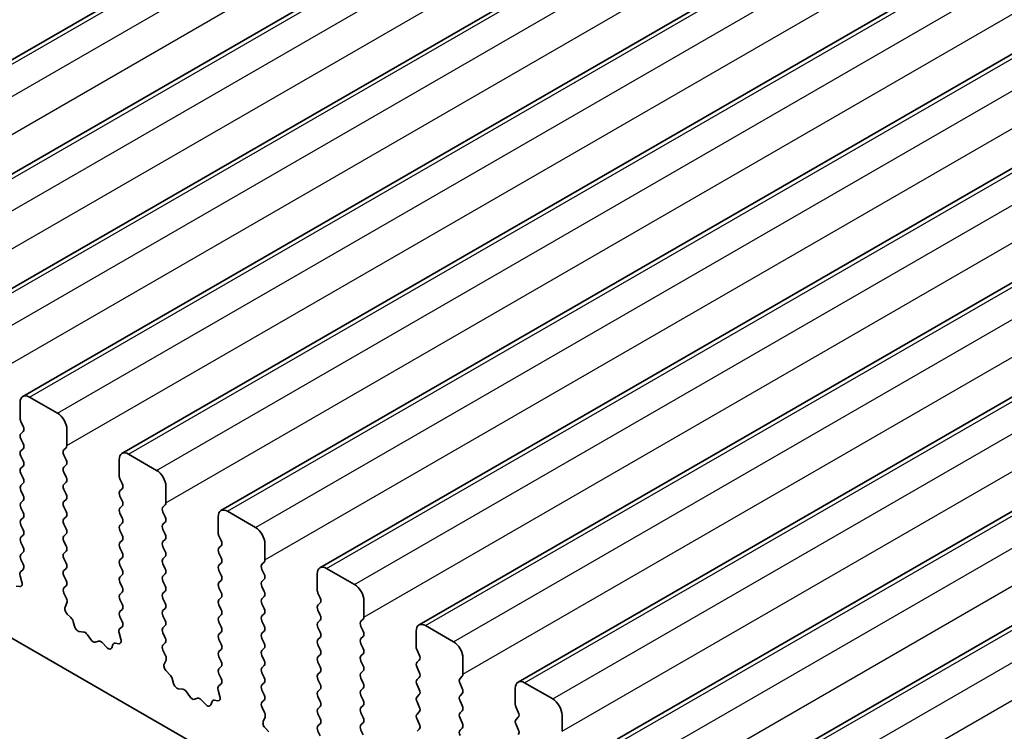
# Model space of a CAD drawing. Units: millimetres. Extents: x 36 to 5746, y 20 to 1144.
# Drawn here: x 674 to 712, y 398 to 425 of the extents above; entities that cross this region are included whole.
import ezdxf

# ---------------------------------------------------------------- set-up
doc = ezdxf.new("R2010")
doc.units = ezdxf.units.MM
doc.header["$LTSCALE"] = 2.5
doc.layers.add('Visible (ISO)', color=7, linetype='Continuous', lineweight=35)
doc.layers.add('Visible Narrow (ISO)', color=7, linetype='Continuous', lineweight=25)

msp = doc.modelspace()

# ---------------------------------------------------------------- linework, layer by layer
at = {"layer": 'Visible (ISO)'}
for p, q in [((663.1275, 417.4857), (809.4987, 501.9931)), ((666.8752, 415.3221), (813.2463, 499.8295)), ((670.6229, 413.1584), (816.994, 497.6658)), ((674.3705, 410.9948), (820.7417, 495.5022)), ((678.1182, 408.8311), (824.4893, 493.3385)), ((681.8659, 406.6674), (828.237, 491.1748)), ((685.6135, 404.5038), (831.9846, 489.0112)), ((689.3612, 402.3401), (835.7323, 486.8475)), ((693.1089, 400.1765), (839.48, 484.6839)), ((696.8565, 398.0128), (843.2276, 482.5202)), ((700.6042, 395.8492), (846.9753, 480.3566)), ((600.127, 444.4655), (727.689, 370.8195)), ((674.267, 410.7659), (674.267, 410.1535)), ((675.6812, 410.3576), (674.6205, 410.97)), ((674.2953, 410.0392), (674.3801, 409.8595)), ((674.3801, 409.6636), (674.2953, 409.5819)), ((676.0348, 409.1329), (676.0348, 409.7453)), ((674.2953, 409.386), (674.3801, 409.2063)), ((674.3802, 409.0104), (674.2953, 408.9287)), ((675.9216, 408.9696), (676.0065, 409.0512)), ((676.0065, 408.594), (675.9216, 408.7736)), ((679.4289, 408.194), (678.3682, 408.8063)), ((674.2953, 408.7328), (674.3802, 408.5531)), ((675.9216, 408.3164), (676.0065, 408.398)), ((678.0147, 408.6022), (678.0147, 407.9898)), ((674.3802, 408.3572), (674.2953, 408.2755)), ((674.2953, 408.0796), (674.3802, 407.8999)), ((676.0065, 407.9408), (675.9216, 408.1204)), ((674.3802, 407.704), (674.2953, 407.6223)), ((675.9216, 407.6632), (676.0065, 407.7448)), ((678.043, 407.8755), (678.1278, 407.6959)), ((674.2953, 407.4264), (674.3802, 407.2467)), ((676.0065, 407.2876), (675.9217, 407.4672)), ((678.1278, 407.4999), (678.043, 407.4183)), ((679.7824, 406.9692), (679.7824, 407.5816)), ((674.3802, 407.0508), (674.2953, 406.9691)), ((675.9217, 407.01), (676.0065, 407.0916)), ((678.043, 407.2223), (678.1278, 407.0427)), ((679.6693, 406.8059), (679.7542, 406.8876)), ((674.2953, 406.7732), (674.3802, 406.5935)), ((676.0065, 406.6344), (675.9217, 406.814)), ((678.1278, 406.8467), (678.043, 406.7651)), ((678.043, 406.5691), (678.1278, 406.3895)), ((679.7542, 406.4303), (679.6693, 406.61)), ((683.1765, 406.0303), (682.1159, 406.6427)), ((674.3802, 406.3976), (674.2953, 406.3159)), ((675.9217, 406.3568), (676.0065, 406.4384)), ((676.0065, 405.9812), (675.9217, 406.1608)), ((678.1278, 406.1935), (678.043, 406.1119)), ((679.6693, 406.1527), (679.7542, 406.2344)), ((681.7623, 406.4385), (681.7623, 405.8262)), ((674.2953, 406.12), (674.3802, 405.9403)), ((675.9217, 405.7036), (676.0065, 405.7852)), ((678.043, 405.9159), (678.1278, 405.7363)), ((679.7542, 405.7771), (679.6693, 405.9568)), ((674.3802, 405.7444), (674.2953, 405.6627)), ((674.2953, 405.4668), (674.3802, 405.2871)), ((676.0065, 405.328), (675.9217, 405.5076)), ((678.1278, 405.5403), (678.043, 405.4587)), ((679.6693, 405.4995), (679.7542, 405.5812)), ((681.7906, 405.7119), (681.8755, 405.5322)), ((683.5301, 404.8056), (683.5301, 405.418)), ((674.3802, 405.0912), (674.2953, 405.0095)), ((675.9217, 405.0504), (676.0065, 405.132)), ((678.043, 405.2627), (678.1278, 405.0831)), ((679.7542, 405.1239), (679.6693, 405.3036)), ((681.8755, 405.3363), (681.7906, 405.2546)), ((681.7906, 405.0587), (681.8755, 404.879)), ((674.2953, 404.8136), (674.379, 404.6364)), ((676.0065, 404.6748), (675.9217, 404.8544)), ((678.1278, 404.8871), (678.043, 404.8055)), ((679.6693, 404.8463), (679.7542, 404.928)), ((679.7542, 404.4707), (679.6693, 404.6504)), ((681.8755, 404.6831), (681.7906, 404.6014)), ((683.417, 404.6423), (683.5018, 404.7239)), ((674.3775, 404.4391), (674.2817, 404.3521)), ((675.9217, 404.3972), (676.0065, 404.4788)), ((678.043, 404.6095), (678.1278, 404.4299)), ((679.6693, 404.1931), (679.7542, 404.2748)), ((681.7906, 404.4055), (681.8755, 404.2258)), ((683.5018, 404.2667), (683.417, 404.4463)), ((685.51, 404.2749), (685.51, 403.6625)), ((686.9242, 403.8667), (685.8635, 404.479)), ((674.2621, 404.2022), (674.3316, 403.9627)), ((676.0065, 404.0216), (675.9217, 404.2012)), ((678.1278, 404.2339), (678.043, 404.1523)), ((678.043, 403.9563), (678.1279, 403.7767)), ((679.7542, 403.8175), (679.6693, 403.9972)), ((681.8755, 404.0299), (681.7906, 403.9482)), ((683.417, 403.9891), (683.5018, 404.0707)), ((674.2499, 403.7959), (674.1161, 403.8155)), ((675.9229, 403.7451), (676.0065, 403.8256)), ((676.0202, 403.3484), (675.9244, 403.546)), ((678.1279, 403.5807), (678.043, 403.4991)), ((679.6693, 403.5399), (679.7542, 403.6216)), ((681.7906, 403.7523), (681.8755, 403.5726)), ((683.5018, 403.6135), (683.417, 403.7931)), ((685.5383, 403.5482), (685.6231, 403.3686)), ((675.9703, 403.0166), (676.0398, 403.1758)), ((678.043, 403.3031), (678.1279, 403.1235)), ((679.7542, 403.1643), (679.6693, 403.344)), ((681.8755, 403.3767), (681.7906, 403.295)), ((683.417, 403.3359), (683.5018, 403.4175)), ((685.6231, 403.1726), (685.5383, 403.091)), ((687.2778, 402.6419), (687.2778, 403.2543)), ((678.1279, 402.9275), (678.043, 402.8459)), ((679.6693, 402.8867), (679.7542, 402.9684)), ((681.7906, 403.0991), (681.8755, 402.9194)), ((683.5018, 402.9603), (683.417, 403.1399)), ((685.5383, 402.895), (685.6231, 402.7154)), ((676.1858, 402.6206), (676.052, 402.7554)), ((676.3187, 402.2935), (676.2688, 402.4768)), ((678.043, 402.6499), (678.1267, 402.4728)), ((679.7542, 402.5111), (679.6693, 402.6908)), ((681.8755, 402.7235), (681.7907, 402.6418)), ((681.7907, 402.4459), (681.8755, 402.2662)), ((683.417, 402.6827), (683.5018, 402.7643)), ((683.5018, 402.3071), (683.417, 402.4867)), ((685.6231, 402.5194), (685.5383, 402.4378)), ((687.1646, 402.4786), (687.2495, 402.5603)), ((676.6767, 402.0728), (676.504, 402.0922)), ((678.0098, 402.0385), (678.0793, 401.799)), ((678.1252, 402.2754), (678.0293, 402.1885)), ((679.6694, 402.2335), (679.7542, 402.3152)), ((679.7542, 401.8579), (679.6694, 402.0376)), ((681.8755, 402.0703), (681.7907, 401.9886)), ((683.417, 402.0295), (683.5018, 402.1111)), ((685.5383, 402.2418), (685.6232, 402.0622)), ((687.2495, 402.103), (687.1646, 402.2827)), ((689.2577, 402.1112), (689.2577, 401.4989)), ((690.6719, 401.703), (689.6112, 402.3154)), ((676.938, 401.7901), (676.8163, 401.9696)), ((677.2333, 401.7288), (677.1116, 401.6898)), ((677.5456, 401.4909), (677.3729, 401.6708)), ((679.6705, 401.5815), (679.7542, 401.662)), ((681.7907, 401.7927), (681.8755, 401.613)), ((683.5019, 401.6539), (683.417, 401.8335)), ((685.6232, 401.8662), (685.5383, 401.7846)), ((687.1646, 401.8254), (687.2495, 401.9071)), ((677.7808, 401.6039), (677.7309, 401.4783)), ((677.9975, 401.6322), (677.8638, 401.6518)), ((679.7679, 401.1847), (679.6721, 401.3823)), ((681.8755, 401.4171), (681.7907, 401.3354)), ((683.417, 401.3763), (683.5019, 401.4579)), ((685.5383, 401.5886), (685.6232, 401.409)), ((687.2495, 401.4498), (687.1646, 401.6295)), ((689.286, 401.3845), (689.3708, 401.2049)), ((679.718, 400.853), (679.7875, 401.0122)), ((681.7907, 401.1394), (681.8755, 400.9598)), ((683.5019, 401.0007), (683.417, 401.1803)), ((685.6232, 401.213), (685.5383, 401.1314)), ((685.5383, 400.9354), (685.6232, 400.7558)), ((687.1646, 401.1722), (687.2495, 401.2539)), ((687.2495, 400.7966), (687.1646, 400.9763)), ((689.3708, 401.009), (689.286, 400.9273)), ((691.0254, 400.4783), (691.0254, 401.0906)), ((679.9334, 400.4569), (679.7997, 400.5918)), ((681.8755, 400.7639), (681.7907, 400.6822)), ((683.417, 400.7231), (683.5019, 400.8047)), ((685.6232, 400.5598), (685.5383, 400.4782)), ((687.1647, 400.519), (687.2495, 400.6007)), ((689.286, 400.7313), (689.3708, 400.5517)), ((680.0664, 400.1299), (680.0165, 400.3131)), ((681.7907, 400.4862), (681.8744, 400.3091)), ((683.5019, 400.3475), (683.417, 400.5271)), ((685.5383, 400.2822), (685.6232, 400.1026)), ((687.2495, 400.1434), (687.1647, 400.3231)), ((689.3708, 400.3558), (689.286, 400.2741)), ((690.9123, 400.315), (690.9971, 400.3966)), ((680.4243, 399.9091), (680.2517, 399.9285)), ((680.6856, 399.6264), (680.564, 399.8059)), ((681.7574, 399.8748), (681.8269, 399.6354)), ((681.8728, 400.1117), (681.777, 400.0248)), ((683.417, 400.0699), (683.5019, 400.1515)), ((683.5019, 399.6943), (683.417, 399.8739)), ((685.6232, 399.9066), (685.5383, 399.825)), ((687.1647, 399.8658), (687.2495, 399.9475)), ((689.286, 400.0781), (689.3708, 399.8985)), ((690.9972, 399.9394), (690.9123, 400.119)), ((693.0053, 399.9476), (693.0053, 399.3352)), ((694.4195, 399.5394), (693.3589, 400.1517)), ((680.9809, 399.5652), (680.8593, 399.5261)), ((681.2932, 399.3272), (681.1206, 399.5071)), ((681.5284, 399.4402), (681.4785, 399.3146)), ((681.7452, 399.4686), (681.6115, 399.4882)), ((683.4182, 399.4178), (683.5019, 399.4983)), ((685.5383, 399.629), (685.6232, 399.4494)), ((687.2495, 399.4902), (687.1647, 399.6699)), ((689.3708, 399.7026), (689.286, 399.6209)), ((690.9123, 399.6618), (690.9972, 399.7434)), ((690.9972, 399.2862), (690.9123, 399.4658)), ((683.5156, 399.0211), (683.4197, 399.2187)), ((685.6232, 399.2534), (685.5383, 399.1718)), ((687.1647, 399.2126), (687.2495, 399.2943)), ((689.286, 399.4249), (689.3708, 399.2453)), ((690.9123, 399.0086), (690.9972, 399.0902)), ((693.0336, 399.2209), (693.1185, 399.0413)), ((683.4656, 398.6893), (683.5351, 398.8485)), ((685.5383, 398.9758), (685.6232, 398.7962)), ((687.2495, 398.837), (687.1647, 399.0166)), ((689.3708, 399.0494), (689.286, 398.9677)), ((689.286, 398.7717), (689.3708, 398.5921)), ((690.9972, 398.633), (690.9123, 398.8126)), ((693.1185, 398.8453), (693.0336, 398.7636)), ((694.7731, 398.3146), (694.7731, 398.927)), ((683.6811, 398.2933), (683.5474, 398.4281)), ((685.6232, 398.6002), (685.5383, 398.5186)), ((685.5383, 398.3226), (685.622, 398.1455)), ((687.1647, 398.5594), (687.2495, 398.6411)), ((687.2495, 398.1838), (687.1647, 398.3634)), ((689.3708, 398.3962), (689.286, 398.3145)), ((690.9123, 398.3554), (690.9972, 398.437)), ((693.0336, 398.5677), (693.1185, 398.3881))]:
    msp.add_line(p, q, dxfattribs=at)
for centre, major_axis, start_param, end_param in [((674.6205, 410.5617), (-0.25, 0.433), 5.4978007, 7.0685971), ((675.6812, 409.9494), (-0.25, 0.433), 3.9270044, 5.4978007), ((674.4084, 410.0718), (0.1, -0.1732), 3.9270044, 4.5705055), ((674.267, 409.8269), (0.1, -0.1732), 0.1419107, 1.4289129), ((674.4084, 409.4186), (-0.1, 0.1732), 0.1419107, 1.4289129), ((674.267, 409.1737), (0.1, -0.1732), 0.1419107, 1.4289129), ((675.8933, 409.2145), (0.1, -0.1732), 0.1419107, 0.7854118), ((674.4084, 408.7654), (-0.1, 0.1732), 0.1419107, 1.4289129), ((676.0348, 408.8063), (-0.1, 0.1732), 0.1419107, 1.4289129), ((678.3682, 408.3981), (-0.25, 0.433), 5.4978007, 7.0685971), ((674.267, 408.5205), (0.1, -0.1732), 0.1419107, 1.4289129), ((675.8934, 408.5613), (0.1, -0.1732), 0.1419107, 1.4289129), ((674.4084, 408.1122), (-0.1, 0.1732), 0.1419107, 1.4289129), ((676.0348, 408.1531), (-0.1, 0.1732), 0.1419107, 1.4289129), ((679.4289, 407.7857), (-0.25, 0.433), 3.9270044, 5.4978007), ((674.267, 407.8673), (0.1, -0.1732), 0.1419107, 1.4289129), ((676.0348, 407.4999), (-0.1, 0.1732), 0.1419107, 1.4289129), ((675.8934, 407.9081), (0.1, -0.1732), 0.1419107, 1.4289129), ((678.1561, 407.9082), (0.1, -0.1732), 3.9270044, 4.5705055), ((678.0147, 407.6632), (0.1, -0.1732), 0.1419107, 1.4289129), ((674.4085, 407.459), (-0.1, 0.1732), 0.1419107, 1.4289129), ((675.8934, 407.2549), (0.1, -0.1732), 0.1419107, 1.4289129), ((678.1561, 407.255), (-0.1, 0.1732), 0.1419107, 1.4289129), ((674.4085, 406.8058), (-0.1, 0.1732), 0.1419107, 1.4289129), ((674.267, 407.2141), (0.1, -0.1732), 0.1419107, 1.4289129), ((676.0348, 406.8467), (-0.1, 0.1732), 0.1419107, 1.4289129), ((678.0147, 407.01), (0.1, -0.1732), 0.1419107, 1.4289129), ((679.641, 407.0509), (0.1, -0.1732), 0.1419107, 0.7854118), ((674.267, 406.5609), (0.1, -0.1732), 0.1419107, 1.4289129), ((675.8934, 406.6017), (0.1, -0.1732), 0.1419107, 1.4289129), ((678.1561, 406.6018), (-0.1, 0.1732), 0.1419107, 1.4289129), ((679.7824, 406.6426), (-0.1, 0.1732), 0.1419107, 1.4289129), ((682.1159, 406.2344), (-0.25, 0.433), 5.4978007, 7.0685971), ((674.4085, 406.1526), (-0.1, 0.1732), 0.1419107, 1.4289129), ((676.0348, 406.1935), (-0.1, 0.1732), 0.1419107, 1.4289129), ((678.0147, 406.3568), (0.1, -0.1732), 0.1419107, 1.4289129), ((679.7824, 405.9894), (-0.1, 0.1732), 0.1419107, 1.4289129), ((679.641, 406.3977), (0.1, -0.1732), 0.1419107, 1.4289129), ((674.2671, 405.9077), (0.1, -0.1732), 0.1419107, 1.4289129), ((675.8934, 405.9485), (0.1, -0.1732), 0.1419107, 1.4289129), ((678.1561, 405.9486), (-0.1, 0.1732), 0.1419107, 1.4289129), ((679.641, 405.7445), (0.1, -0.1732), 0.1419107, 1.4289129), ((681.9038, 405.7445), (0.1, -0.1732), 3.9270044, 4.5705055), ((683.1765, 405.6221), (-0.25, 0.433), 3.9270044, 5.4978007), ((674.4085, 405.4994), (-0.1, 0.1732), 0.1419107, 1.4289129), ((676.0348, 405.5403), (-0.1, 0.1732), 0.1419107, 1.4289129), ((678.1561, 405.2954), (-0.1, 0.1732), 0.1419107, 1.4289129), ((678.0147, 405.7036), (0.1, -0.1732), 0.1419107, 1.4289129), ((679.7825, 405.3362), (-0.1, 0.1732), 0.1419107, 1.4289129), ((681.7623, 405.4996), (0.1, -0.1732), 0.1419107, 1.4289129), ((674.2671, 405.2545), (0.1, -0.1732), 0.1419107, 1.4289129), ((676.0348, 404.8871), (-0.1, 0.1732), 0.1419107, 1.4289129), ((675.8934, 405.2953), (0.1, -0.1732), 0.1419107, 1.4289129), ((678.0147, 405.0504), (0.1, -0.1732), 0.1419107, 1.4289129), ((679.641, 405.0913), (0.1, -0.1732), 0.1419107, 1.4289129), ((681.9038, 405.0913), (-0.1, 0.1732), 0.1419107, 1.4289129), ((674.4085, 404.8462), (-0.1, 0.1732), 0.1419107, 1.4289129), ((675.8934, 404.6421), (0.1, -0.1732), 0.1419107, 1.4289129), ((678.1561, 404.6422), (-0.1, 0.1732), 0.1419107, 1.4289129), ((679.7825, 404.683), (-0.1, 0.1732), 0.1419107, 1.4289129), ((681.7623, 404.8464), (0.1, -0.1732), 0.1419107, 1.4289129), ((683.3887, 404.8872), (0.1, -0.1732), 0.1419107, 0.7854118), ((674.3933, 404.1874), (-0.1, 0.1732), 0.1242494, 1.1681664), ((674.2659, 404.6038), (0.1, -0.1732), 0.1242494, 1.4289129), ((676.0348, 404.2339), (-0.1, 0.1732), 0.1419107, 1.4289129), ((678.0147, 404.3972), (0.1, -0.1732), 0.1419107, 1.4289129), ((679.641, 404.4381), (0.1, -0.1732), 0.1419107, 1.4289129), ((681.9038, 404.4381), (-0.1, 0.1732), 0.1419107, 1.4289129), ((683.5301, 404.479), (-0.1, 0.1732), 0.1419107, 1.4289129), ((685.8635, 404.0708), (-0.25, 0.433), 5.4978007, 7.0685971), ((674.2004, 403.9774), (0.1, -0.1732), 5.8550656, 7.4513517), ((675.8934, 403.9889), (0.1, -0.1732), 0.1419107, 1.4289129), ((678.1561, 403.989), (-0.1, 0.1732), 0.1419107, 1.4289129), ((679.7825, 404.0298), (-0.1, 0.1732), 0.1419107, 1.4289129), ((681.9038, 403.7849), (-0.1, 0.1732), 0.1419107, 1.4289129), ((681.7624, 404.1932), (0.1, -0.1732), 0.1419107, 1.4289129), ((683.5301, 403.8258), (-0.1, 0.1732), 0.1419107, 1.4289129), ((683.3887, 404.234), (0.1, -0.1732), 0.1419107, 1.4289129), ((676.036, 403.5818), (-0.1, 0.1732), 0.1419107, 1.4465741), ((678.0147, 403.744), (0.1, -0.1732), 0.1419107, 1.4289129), ((679.7825, 403.3766), (-0.1, 0.1732), 0.1419107, 1.4289129), ((679.6411, 403.7849), (0.1, -0.1732), 0.1419107, 1.4289129), ((681.7624, 403.54), (0.1, -0.1732), 0.1419107, 1.4289129), ((683.3887, 403.5808), (0.1, -0.1732), 0.1419107, 1.4289129), ((685.6514, 403.5809), (0.1, -0.1732), 3.9270044, 4.5705055), ((686.9242, 403.4584), (-0.25, 0.433), 3.9270044, 5.4978007), ((675.9086, 403.3125), (-0.1, 0.1732), 3.5442498, 4.5881668), ((678.1561, 403.3358), (-0.1, 0.1732), 0.1419107, 1.4289129), ((679.6411, 403.1317), (0.1, -0.1732), 0.1419107, 1.4289129), ((681.9038, 403.1317), (-0.1, 0.1732), 0.1419107, 1.4289129), ((683.5301, 403.1726), (-0.1, 0.1732), 0.1419107, 1.4289129), ((685.51, 403.3359), (0.1, -0.1732), 0.1419107, 1.4289129), ((676.1015, 402.8799), (-0.1, 0.1732), 0.4026572, 1.9989433), ((678.1562, 402.6826), (-0.1, 0.1732), 0.1419107, 1.4289129), ((678.0147, 403.0908), (0.1, -0.1732), 0.1419107, 1.4289129), ((679.7825, 402.7234), (-0.1, 0.1732), 0.1419107, 1.4289129), ((681.7624, 402.8868), (0.1, -0.1732), 0.1419107, 1.4289129), ((683.3887, 402.9276), (0.1, -0.1732), 0.1419107, 1.4289129), ((685.6514, 402.9277), (-0.1, 0.1732), 0.1419107, 1.4289129), ((676.1363, 402.4962), (-0.1, 0.1732), 4.2842693, 5.1405359), ((678.0136, 402.4401), (0.1, -0.1732), 0.1242494, 1.4289129), ((679.6411, 402.4785), (0.1, -0.1732), 0.1419107, 1.4289129), ((681.9038, 402.4785), (-0.1, 0.1732), 0.1419107, 1.4289129), ((683.5301, 402.5194), (-0.1, 0.1732), 0.1419107, 1.4289129), ((685.6514, 402.2745), (-0.1, 0.1732), 0.1419107, 1.4289129), ((685.51, 402.6827), (0.1, -0.1732), 0.1419107, 1.4289129), ((687.2778, 402.3153), (-0.1, 0.1732), 0.1419107, 1.4289129), ((687.1363, 402.7236), (0.1, -0.1732), 0.1419107, 0.7854118), ((676.4512, 402.2742), (-0.1, 0.1732), 1.1426766, 2.7389627), ((676.7295, 401.8908), (-0.1, 0.1732), 4.8366384, 5.8805553), ((678.1409, 402.0237), (-0.1, 0.1732), 0.1242494, 1.1681664), ((679.7825, 402.0702), (-0.1, 0.1732), 0.1419107, 1.4289129), ((681.7624, 402.2336), (0.1, -0.1732), 0.1419107, 1.4289129), ((683.3887, 402.2744), (0.1, -0.1732), 0.1419107, 1.4289129), ((685.51, 402.0295), (0.1, -0.1732), 0.1419107, 1.4289129), ((687.1364, 402.0704), (0.1, -0.1732), 0.1419107, 1.4289129), ((689.6112, 401.9071), (-0.25, 0.433), 5.4978007, 7.0685971), ((677.0248, 401.8688), (0.1, -0.1732), 4.8366384, 6.1589631), ((677.3201, 401.5498), (-0.1, 0.1732), 5.1150461, 6.1589631), ((677.9481, 401.8138), (0.1, -0.1732), 5.8550656, 7.4513517), ((679.6411, 401.8253), (0.1, -0.1732), 0.1419107, 1.4289129), ((681.9038, 401.8253), (-0.1, 0.1732), 0.1419107, 1.4289129), ((683.5301, 401.8662), (-0.1, 0.1732), 0.1419107, 1.4289129), ((685.6514, 401.6213), (-0.1, 0.1732), 0.1419107, 1.4289129), ((687.2778, 401.6621), (-0.1, 0.1732), 0.1419107, 1.4289129), ((690.6719, 401.2948), (-0.25, 0.433), 3.9270044, 5.4978007), ((677.5984, 401.6119), (0.1, -0.1732), 5.1150461, 6.7113322), ((677.9133, 401.4703), (-0.1, 0.1732), 5.8550656, 6.7113322), ((679.7837, 401.4182), (-0.1, 0.1732), 0.1419107, 1.4465741), ((681.9038, 401.1721), (-0.1, 0.1732), 0.1419107, 1.4289129), ((681.7624, 401.5804), (0.1, -0.1732), 0.1419107, 1.4289129), ((683.5301, 401.213), (-0.1, 0.1732), 0.1419107, 1.4289129), ((683.3887, 401.6212), (0.1, -0.1732), 0.1419107, 1.4289129), ((685.51, 401.3763), (0.1, -0.1732), 0.1419107, 1.4289129), ((687.1364, 401.4172), (0.1, -0.1732), 0.1419107, 1.4289129), ((689.3991, 401.4172), (0.1, -0.1732), 3.9270044, 4.5705055), ((679.6563, 401.1489), (-0.1, 0.1732), 3.5442498, 4.5881668), ((681.7624, 400.9272), (0.1, -0.1732), 0.1419107, 1.4289129), ((683.3887, 400.968), (0.1, -0.1732), 0.1419107, 1.4289129), ((685.6515, 400.9681), (-0.1, 0.1732), 0.1419107, 1.4289129), ((687.2778, 401.0089), (-0.1, 0.1732), 0.1419107, 1.4289129), ((689.3991, 400.764), (-0.1, 0.1732), 0.1419107, 1.4289129), ((689.2577, 401.1723), (0.1, -0.1732), 0.1419107, 1.4289129), ((679.8492, 400.7162), (-0.1, 0.1732), 0.4026572, 1.9989433), ((681.9038, 400.5189), (-0.1, 0.1732), 0.1419107, 1.4289129), ((683.5302, 400.5598), (-0.1, 0.1732), 0.1419107, 1.4289129), ((685.51, 400.7231), (0.1, -0.1732), 0.1419107, 1.4289129), ((687.1364, 400.764), (0.1, -0.1732), 0.1419107, 1.4289129), ((689.2577, 400.5191), (0.1, -0.1732), 0.1419107, 1.4289129), ((679.884, 400.3325), (-0.1, 0.1732), 4.2842693, 5.1405359), ((681.7612, 400.2765), (0.1, -0.1732), 0.1242494, 1.4289129), ((683.3887, 400.3148), (0.1, -0.1732), 0.1419107, 1.4289129), ((685.6515, 400.3149), (-0.1, 0.1732), 0.1419107, 1.4289129), ((687.2778, 400.3557), (-0.1, 0.1732), 0.1419107, 1.4289129), ((689.3991, 400.1108), (-0.1, 0.1732), 0.1419107, 1.4289129), ((691.0254, 400.1517), (-0.1, 0.1732), 0.1419107, 1.4289129), ((690.884, 400.5599), (0.1, -0.1732), 0.1419107, 0.7854118), ((693.3589, 399.7435), (-0.25, 0.433), 5.4978007, 7.0685971), ((680.1989, 400.1105), (-0.1, 0.1732), 1.1426766, 2.7389627), ((680.4772, 399.7271), (-0.1, 0.1732), 4.8366384, 5.8805553), ((681.8886, 399.8601), (-0.1, 0.1732), 0.1242494, 1.1681664), ((683.5302, 399.9066), (-0.1, 0.1732), 0.1419107, 1.4289129), ((685.6515, 399.6617), (-0.1, 0.1732), 0.1419107, 1.4289129), ((685.51, 400.0699), (0.1, -0.1732), 0.1419107, 1.4289129), ((687.2778, 399.7025), (-0.1, 0.1732), 0.1419107, 1.4289129), ((687.1364, 400.1108), (0.1, -0.1732), 0.1419107, 1.4289129), ((689.2577, 399.8659), (0.1, -0.1732), 0.1419107, 1.4289129), ((690.884, 399.9067), (0.1, -0.1732), 0.1419107, 1.4289129), ((680.7725, 399.7052), (0.1, -0.1732), 4.8366384, 6.1589631), ((681.0678, 399.3862), (-0.1, 0.1732), 5.1150461, 6.1589631), ((681.6609, 399.3066), (-0.1, 0.1732), 5.8550656, 6.7113322), ((681.6957, 399.6501), (0.1, -0.1732), 5.8550656, 7.4513517), ((683.3887, 399.6616), (0.1, -0.1732), 0.1419107, 1.4289129), ((685.51, 399.4167), (0.1, -0.1732), 0.1419107, 1.4289129), ((687.1364, 399.4576), (0.1, -0.1732), 0.1419107, 1.4289129), ((689.3991, 399.4576), (-0.1, 0.1732), 0.1419107, 1.4289129), ((691.0254, 399.4985), (-0.1, 0.1732), 0.1419107, 1.4289129), ((694.4195, 399.1311), (-0.25, 0.433), 3.9270044, 5.4978007), ((681.346, 399.4482), (0.1, -0.1732), 5.1150461, 6.7113322), ((683.5313, 399.2545), (-0.1, 0.1732), 0.1419107, 1.4465741), ((685.6515, 399.0085), (-0.1, 0.1732), 0.1419107, 1.4289129), ((687.2778, 399.0493), (-0.1, 0.1732), 0.1419107, 1.4289129), ((689.2577, 399.2127), (0.1, -0.1732), 0.1419107, 1.4289129), ((690.884, 399.2535), (0.1, -0.1732), 0.1419107, 1.4289129), ((693.1468, 399.2536), (0.1, -0.1732), 3.9270044, 4.5705055), ((683.5968, 398.5526), (-0.1, 0.1732), 0.4026572, 1.9989433), ((683.404, 398.9852), (-0.1, 0.1732), 3.5442498, 4.5881668), ((685.5101, 398.7635), (0.1, -0.1732), 0.1419107, 1.4289129), ((687.1364, 398.8044), (0.1, -0.1732), 0.1419107, 1.4289129), ((689.3991, 398.8044), (-0.1, 0.1732), 0.1419107, 1.4289129), ((691.0255, 398.8453), (-0.1, 0.1732), 0.1419107, 1.4289129), ((693.1468, 398.6004), (-0.1, 0.1732), 0.1419107, 1.4289129), ((693.0053, 399.0086), (0.1, -0.1732), 0.1419107, 1.4289129), ((685.6515, 398.3553), (-0.1, 0.1732), 0.1419107, 1.4289129), ((687.2778, 398.3961), (-0.1, 0.1732), 0.1419107, 1.4289129), ((689.2577, 398.5594), (0.1, -0.1732), 0.1419107, 1.4289129), ((691.0255, 398.1921), (-0.1, 0.1732), 0.1419107, 1.4289129), ((690.884, 398.6003), (0.1, -0.1732), 0.1419107, 1.4289129), ((693.0053, 398.3554), (0.1, -0.1732), 0.1419107, 1.4289129)]:
    msp.add_ellipse(centre, major_axis=major_axis, ratio=0.5773503, start_param=start_param, end_param=end_param, dxfattribs=at)
at = {"layer": 'Visible Narrow (ISO)'}
for p, q in [((663.3775, 417.461), (809.7486, 501.9684)), ((664.4382, 416.8486), (810.8093, 501.356)), ((664.7918, 415.6239), (811.1629, 500.1313)), ((667.1252, 415.2973), (813.4963, 499.8047)), ((668.1859, 414.685), (814.557, 499.1923)), ((668.5394, 413.4602), (814.9105, 497.9676)), ((670.8729, 413.1337), (817.244, 497.641)), ((671.9335, 412.5213), (818.3046, 497.0287)), ((672.2871, 411.2965), (818.6582, 495.8039)), ((674.6205, 410.97), (820.9916, 495.4774)), ((675.6812, 410.3576), (822.0523, 494.865)), ((676.0348, 409.1329), (822.4059, 493.6403)), ((678.3682, 408.8063), (824.7393, 493.3137)), ((679.4289, 408.194), (825.8, 492.7014)), ((679.7824, 406.9692), (826.1535, 491.4766)), ((682.1159, 406.6427), (828.487, 491.1501)), ((683.1765, 406.0303), (829.5476, 490.5377)), ((683.5301, 404.8056), (829.9012, 489.313)), ((685.8635, 404.479), (832.2346, 488.9864)), ((686.9242, 403.8667), (833.2953, 488.3741)), ((687.2778, 402.6419), (833.6489, 487.1493)), ((689.6112, 402.3154), (835.9823, 486.8228)), ((690.6719, 401.703), (837.043, 486.2104)), ((691.0254, 400.4783), (837.3965, 484.9857)), ((693.3589, 400.1517), (839.73, 484.6591)), ((694.4195, 399.5394), (840.7906, 484.0467)), ((694.7731, 398.3146), (841.1442, 482.822)), ((697.1065, 397.9881), (843.4776, 482.4954)), ((698.1672, 397.3757), (844.5383, 481.8831)), ((698.5208, 396.1509), (844.8919, 480.6583)), ((700.8542, 395.8244), (847.2253, 480.3318)), ((701.9149, 395.212), (848.286, 479.7194)), ((702.2684, 393.9873), (848.6395, 478.4947))]:
    msp.add_line(p, q, dxfattribs=at)

doc.saveas('drawing.dxf')
